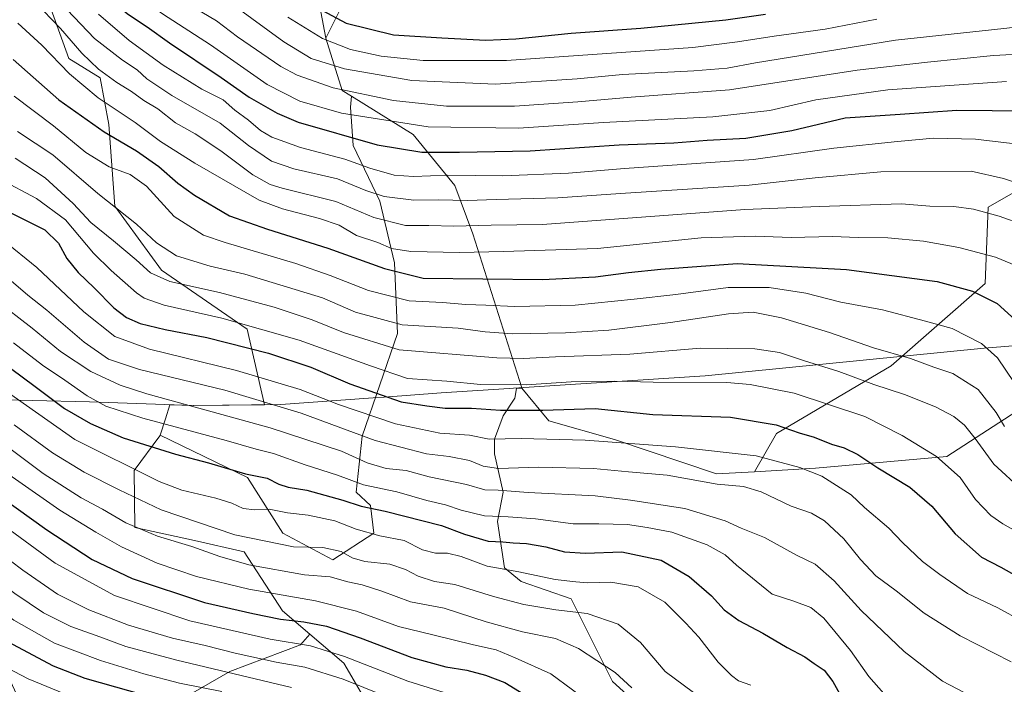
# Model space of a CAD drawing. Units: metres. Extents: x 637453 to 640904, y 4764514 to 4766896.
# Drawn here: x 640377 to 640695, y 4765318 to 4765533 of the extents above; entities that cross this region are included whole.
import ezdxf

# ---------------------------------------------------------------- set-up
doc = ezdxf.new("R2010")
doc.units = ezdxf.units.M
doc.header["$MEASUREMENT"] = 0
for name, color, linetype, lineweight in [('Arbolado forestal CxS', 92, 'Continuous', 0), ('Curva de nivel maestra', 30, 'Continuous', 30), ('Curva de nivel normal', 30, 'Continuous', 0), ('Matorral CxS', 135, 'Continuous', 0), ('Municipio', 91, 'Continuous', 13), ('Municipio CxS', 4, 'Continuous', 0), ('Roquedo CxS', 135, 'Continuous', 0)]:
    doc.layers.add(name, color=color, linetype=linetype, lineweight=lineweight)

# ---------------------------------------------------------------- blocks, each defined once
blk = doc.blocks.new('*U8')
at = {"layer": 'Arbolado forestal CxS', "color": 92, "linetype": 'Continuous', "lineweight": 0}
blk.add_polyline3d([(640703.0210999995, 4765480.1055, 1233.758799999996), (640689.7237, 4765472.507300001, 1238.1348), (640688.7735000001, 4765447.811699999, 1247.720100000006), (640658.3794999998, 4765421.217499999, 1260.623999999996), (640621.3367, 4765399.372500001, 1275.094599999997), (640614.1722999997, 4765386.997500001, 1281.180200000003), (640601.9584999997, 4765386.278899999, 1281.953099999999), (640569.0011, 4765397.439900001, 1278.331999999995), (640547.7314999999, 4765403.401500001, 1274.922699999996), (640539.0069000004, 4765414.040300001, 1268.851899999994), (640539.0047000004, 4765414.0429, 1268.850300000006), (640523.2105, 4765463.888900001, 1239.683600000004), (640517.3746999997, 4765479.5021, 1229.489700000006), (640503.8651000002, 4765496.014699999, 1219.985499999995), (640483.9342999998, 4765508.3079, 1213.916800000006), (640480.9307000004, 4765510.160499999, 1213.328999999998), (640475.6688999999, 4765527.072899999, 1203.781400000007), (640483.7890999997, 4765543.364900001, 1190.885899999994)], dxfattribs=at)
blk = doc.blocks.new('*U12')
at = {"layer": 'Arbolado forestal CxS', "color": 92, "linetype": 'Continuous', "lineweight": 0}
for points in [[(640483.7890999997, 4765543.364900001, 1190.885899999994), (640475.6688999999, 4765527.072899999, 1203.781400000007), (640464.5915000001, 4765585.6709, 1176.354500000001)], [(640383.8855999997, 4765544.868899999, 1235.516699999993), (640392.6848999998, 4765520.497300001, 1242.741299999994), (640402.7899000002, 4765514.243100001, 1240.797399999996), (640405.6127000004, 4765499.175899999, 1247.426099999997), (640407.4945, 4765472.808499999, 1259.156199999998), (640422.5521999998, 4765452.0909, 1262.661300000007), (640450.2962999997, 4765433.003900001, 1269.697799999994), (640455.8526999997, 4765408.602299999, 1284.081600000005), (640433.0323000001, 4765408.3531, 1287.953099999999), (640425.3219, 4765408.6033, 1288.917700000005), (640423.8598999997, 4765404.101500001, 1291.958700000003), (640422.1438999996, 4765398.817500001, 1295.657999999996), (640422.0625, 4765398.566299999, 1295.836299999995), (640413.6984999999, 4765387.350500001, 1304.126300000004), (640413.9463000001, 4765368.922300001, 1313.990399999995), (640433.2216999996, 4765364.771500001, 1312.101999999999), (640449.2947000006, 4765361.102299999, 1311.016799999998), (640461.6573000001, 4765341.990700001, 1321.335900000006), (640470.4877000004, 4765334.512700001, 1325.838199999998), (640467.4675000003, 4765330.9893, 1328.604500000001), (640444.6721000001, 4765322.441500001, 1337.818100000004), (640419.9769000001, 4765308.194900001, 1352.189499999993)]]:
    blk.add_polyline3d(points, dxfattribs=at)

msp = doc.modelspace()

# ---------------------------------------------------------------- linework, layer by layer
at = {"layer": 'Arbolado forestal CxS', "color": 92, "linetype": 'Continuous', "lineweight": 0, "extrusion": (0.1581410333504371, 0.5222722100634088, 0.8379875608661138), "elevation": 2591196.594435351, "flags": 128}
msp.add_lwpolyline([(768061.0698363425, -3976963.818803723), (768051.1326138196, -3976946.322401599), (768047.7210226876, -3976945.245231926)], dxfattribs=at)
at = {"layer": 'Arbolado forestal CxS', "color": 92, "linetype": 'Continuous', "lineweight": 0}
for points in [[(640869.6281000003, 4765809.3292, 1130.997799999997), (640842.6458999999, 4765783.096899999, 1134.815199999997), (640828.3985000001, 4765760.301300001, 1142.139599999995), (640817.9505000003, 4765738.455700001, 1150.398799999995), (640812.2515000004, 4765724.2083, 1155.701300000001), (640812.2512999997, 4765704.2619, 1164.107499999998), (640813.2008999997, 4765683.365700001, 1173.178499999995), (640812.2509000005, 4765663.419299999, 1181.304099999994), (640801.8026999999, 4765641.5735, 1186.827699999994), (640790.4046999998, 4765612.129100001, 1193.135399999999), (640781.8561000006, 4765591.233100001, 1198.5193), (640768.5586999999, 4765568.437700001, 1201.146399999998), (640760.0103000002, 4765553.240700001, 1205.206000000006), (640746.7128999997, 4765547.542099999, 1206.014500000005), (640739.1142999995, 4765540.8935, 1207.3986), (640737.2144999999, 4765528.545700001, 1211.416599999997), (640738.1643000003, 4765521.8969, 1214.0723), (640720.1177000003, 4765494.352499999, 1226.099400000006), (640703.0210999995, 4765480.1055, 1233.758799999996), (640689.7237, 4765472.507300001, 1238.1348), (640688.7735000001, 4765447.811699999, 1247.720100000006), (640658.3794999998, 4765421.217499999, 1260.623999999996), (640621.3367, 4765399.372500001, 1275.094599999997), (640614.1722999997, 4765386.997500001, 1281.180200000003)], [(640571.2461000001, 4765761.905300001, 1067.366899999994), (640581.2046999997, 4765739.494700001, 1077.591799999995), (640596.6544000005, 4765726.120100001, 1083.822), (640611.9086999996, 4765709.193299999, 1093.005900000004), (640617.6835000003, 4765694.849300001, 1100.019400000005), (640612.6523000002, 4765673.384099999, 1109.339699999997), (640617.7281, 4765654.155900001, 1120.592900000004), (640643.7074999996, 4765632.889699999, 1139.192599999995), (640639.0012999997, 4765614.9979, 1148.635599999994), (640625.2335000001, 4765617.004100001, 1144.671499999997), (640605.9231000004, 4765635.141899999, 1130.456900000005), (640588.1835000003, 4765641.367699999, 1123.637799999997), (640556.7050999999, 4765653.733700001, 1114.535799999998), (640547.7172999998, 4765656.435900001, 1113.416899999997), (640540.6179000001, 4765654.476299999, 1115.177400000001), (640520.4265000002, 4765648.9027, 1119.848800000007), (640514.6023000004, 4765630.067700001, 1131.838399999993), (640506.9382999997, 4765604.260700001, 1147.486999999994), (640503.2330999998, 4765575.466499999, 1166.476800000004), (640501.5777000004, 4765556.9465, 1178.752800000002), (640491.0966999996, 4765550.078700001, 1184.339600000007), (640483.7890999997, 4765543.364900001, 1190.885899999994), (640475.6688999999, 4765527.072899999, 1203.781400000007)], [(640475.6688999999, 4765527.072899999, 1203.781400000007), (640464.5915000001, 4765585.6709, 1176.354500000001), (640451.7269000001, 4765582.986300001, 1183.095400000006), (640446.0799000004, 4765566.977299999, 1192.821100000001), (640437.6096999999, 4765546.260299999, 1207.474199999997), (640429.8357999995, 4765541.378500001, 1212.815499999997), (640408.0182999996, 4765558.758300001, 1212.733800000002), (640390.1337000001, 4765560.4329, 1223.319300000003), (640383.8855999997, 4765544.868899999, 1235.516699999993), (640392.6848999998, 4765520.497300001, 1242.741299999994), (640402.7899000002, 4765514.243100001, 1240.797399999996), (640405.6127000004, 4765499.175899999, 1247.426099999997), (640407.4945, 4765472.808499999, 1259.156199999998), (640422.5521999998, 4765452.0909, 1262.661300000007), (640450.2962999997, 4765433.003900001, 1269.697799999994), (640455.8526999997, 4765408.602299999, 1284.081600000005), (640433.0323000001, 4765408.3531, 1287.953099999999), (640425.3219, 4765408.6033, 1288.917700000005), (640423.8598999997, 4765404.101500001, 1291.958700000003), (640422.1438999996, 4765398.817500001, 1295.657999999996)], [(640483.9342999998, 4765508.3079, 1213.916800000006), (640503.8651000002, 4765496.014699999, 1219.985499999995), (640517.3746999997, 4765479.5021, 1229.489700000006), (640523.2105, 4765463.888900001, 1239.683600000004), (640539.0047000004, 4765414.0429, 1268.850300000006), (640539.0069000004, 4765414.040300001, 1268.851899999994)], [(640702.6540999999, 4765408.8771, 1255.2742), (640676.3032999998, 4765391.9275, 1268.909), (640633.9549000004, 4765388.161699999, 1278.108699999997), (640614.1722999997, 4765386.997500001, 1281.180200000003), (640621.3367, 4765399.372500001, 1275.094599999997), (640658.3794999998, 4765421.217499999, 1260.623999999996), (640688.7735000001, 4765447.811699999, 1247.720100000006), (640689.7237, 4765472.507300001, 1238.1348), (640703.0210999995, 4765480.1055, 1233.758799999996)], [(640539.0069000004, 4765414.040300001, 1268.851899999994), (640547.7314999999, 4765403.401500001, 1274.922699999996), (640569.0011, 4765397.439900001, 1278.331999999995), (640601.9584999997, 4765386.278899999, 1281.953099999999), (640614.1722999997, 4765386.997500001, 1281.180200000003)], [(640727.3375000004, 4765344.503900001, 1269.661800000002), (640725.2392999995, 4765372.149900001, 1261.016499999998), (640729.0034999996, 4765396.6339, 1252.850999999995), (640723.3579000002, 4765407.9343, 1251.037899999996), (640702.6540999999, 4765408.8771, 1255.2742), (640676.3032999998, 4765391.9275, 1268.909), (640633.9549000004, 4765388.161699999, 1278.108699999997), (640614.1722999997, 4765386.997500001, 1281.180200000003)], [(640339.5409000004, 4765401.2141, 1321.392099999998), (640351.5919000005, 4765393.681700001, 1323.373800000001), (640359.1897, 4765350.939099999, 1343.517300000007), (640376.2858999996, 4765313.895099999, 1358.501699999993), (640419.9769000001, 4765308.194900001, 1352.189499999993), (640444.6721000001, 4765322.441500001, 1337.818100000004), (640467.4675000003, 4765330.9893, 1328.604500000001), (640470.4877000004, 4765334.512700001, 1325.838199999998)], [(640422.1438999996, 4765398.817500001, 1295.657999999996), (640422.0625, 4765398.566299999, 1295.836299999995), (640413.6984999999, 4765387.350500001, 1304.126300000004), (640413.9463000001, 4765368.922300001, 1313.990399999995), (640433.2216999996, 4765364.771500001, 1312.101999999999), (640449.2947000006, 4765361.102299999, 1311.016799999998), (640461.6573000001, 4765341.990700001, 1321.335900000006), (640470.4877000004, 4765334.512700001, 1325.838199999998)]]:
    msp.add_polyline3d(points, dxfattribs=at)
at = {"layer": 'Curva de nivel maestra', "color": 30, "linetype": 'Continuous', "lineweight": 30, "flags": 128}
for points, elevation in [([(640372.5099999999, 4765576.0001), (640387.8499999996, 4765560.600099999), (640396.54, 4765550.5101), (640405.4800000006, 4765540.4001), (640411.5899999999, 4765534.920100001), (640417.9000000004, 4765530.790100001), (640425.1500000004, 4765525.620100001), (640441.8700000001, 4765514.420100001), (640450.9100000003, 4765507.9901), (640459.9199999999, 4765502.880100001), (640466.7800000003, 4765499.9901), (640492.25, 4765492.640100001), (640506.7400000002, 4765490.270099999), (640518.8899999997, 4765490.280099999), (640541.75, 4765490.6501), (640570.4199999999, 4765492.6601), (640588.0800000001, 4765493.3201), (640598.9199999999, 4765494.100099999), (640611.4400000004, 4765494.8101), (640626.2300000006, 4765497.2601), (640643.4400000004, 4765501.350099999), (640661.25, 4765502.4901), (640679.5599999997, 4765503.8101), (640702.4100000003, 4765503.6601)], 1225), ([(640468.3399999999, 4765539.470100001), (640482.2000000002, 4765531.9901), (640497.5300000003, 4765528.1501), (640513.1699999999, 4765527.170100001), (640527.3300000001, 4765526.440099999), (640537.0700000003, 4765526.840100001), (640554.9900000002, 4765528.7401), (640577.4600000001, 4765530.370100001), (640604.9100000003, 4765533.0001), (640617.7800000003, 4765534.9001)], 1200), ([(640374.6699999999, 4765520.210100001), (640389.4600000001, 4765507.140100001), (640404.0999999996, 4765496.780099999), (640414.5499999998, 4765490.700099999), (640421.7400000002, 4765485.5801), (640427.8399999999, 4765480.280099999), (640433.2699999996, 4765476.380100001), (640444.54, 4765469.720100001), (640456.7999999998, 4765465.390100001), (640476.3499999996, 4765459.190099999), (640494.6200000001, 4765452.710100001), (640507.0800000001, 4765449.5601), (640545.7199999997, 4765449.100099999), (640562.8399999999, 4765449.9901), (640573.5300000003, 4765451.4001), (640583.9100000003, 4765452.420100001), (640608.6200000001, 4765454.2301), (640643.9100000003, 4765452.3301), (640673.2000000002, 4765448.460100001), (640684.6600000003, 4765445.290100001), (640692.5700000003, 4765441.3201), (640698.3799999999, 4765436.120100001)], 1250), ([(640373.4699999997, 4765470.850099999), (640384.9299999997, 4765465.1601), (640389.3200000003, 4765460.880100001), (640391.9600000001, 4765455.860099999), (640395.6500000004, 4765451.3201), (640400.8499999996, 4765446.380100001), (640407.2199999997, 4765439.940099999), (640411.2300000006, 4765436.780099999), (640415.7300000006, 4765434.890100001), (640423.7800000003, 4765432.940099999), (640437.2199999997, 4765430.4101), (640457.1200000001, 4765425.2501), (640470.8700000001, 4765420.7401), (640483.4699999997, 4765415.370100001), (640500.04, 4765409.610099999), (640508.3200000003, 4765408.2301), (640514.1900000004, 4765407.5701), (640522.7999999998, 4765407.5101), (640532.0800000001, 4765406.850099999), (640545.75, 4765406.860099999), (640562.7100000001, 4765407.420100001), (640581.3200000003, 4765405.450099999), (640606.4100000003, 4765404.6601), (640621.1600000003, 4765402.120100001), (640628.5800000001, 4765399.5801), (640633.4900000002, 4765398.100099999), (640639.0999999996, 4765395.9101), (640643.2100000001, 4765394.670100001), (640647.5700000003, 4765392.600099999), (640654.0800000001, 4765388.280099999), (640664.4000000004, 4765381.950099999), (640671.4400000004, 4765375.840100001), (640679.0499999998, 4765366.940099999), (640687.4900000002, 4765359.370100001), (640693.7699999996, 4765356.1601), (640703.8799999999, 4765350.4301)], 1275), ([(640365.6799999997, 4765426.3301), (640381.7699999996, 4765414.5101), (640391.2199999997, 4765407.420100001), (640399.6299999999, 4765402.5601), (640410.2400000002, 4765397.960100001), (640427.0899999999, 4765392.610099999), (640437.7599999999, 4765389.840100001), (640449.7599999999, 4765386.3201), (640456.7000000002, 4765384.870100001), (640460.5199999996, 4765382.960100001), (640463.4900000002, 4765382.020099999), (640469.5800000001, 4765381.050100001), (640481.2100000001, 4765377.840100001), (640487.1299999999, 4765375.880100001), (640494.8799999999, 4765374.2401), (640513.0199999996, 4765369.610099999), (640520.4400000004, 4765366.850099999), (640528.0999999996, 4765364.550100001), (640532.9000000004, 4765364.3201), (640536.1799999997, 4765364.020099999), (640540.5499999998, 4765363.800100001), (640546.7699999996, 4765362.690099999), (640552.8300000001, 4765361.0801), (640559.5999999996, 4765360.6801), (640571.2999999998, 4765361.140100001), (640584.0700000003, 4765358.380100001), (640593.0700000003, 4765353.0801), (640600.2699999996, 4765346.850099999), (640604.4199999999, 4765342.350099999), (640609.1799999997, 4765338.860099999), (640616.9299999997, 4765334.800100001), (640624.7300000006, 4765330.190099999), (640630.4199999999, 4765327.1501), (640633.4299999997, 4765324.9801), (640636.7199999997, 4765322.8201), (640639.4900000002, 4765319.190099999), (640645.4800000006, 4765308.5001)], 1300), ([(640370.6900000004, 4765378.880100001), (640385.5, 4765368.220100001), (640400.1900000004, 4765358.620100001), (640413.1200000001, 4765352.4301), (640436.4900000002, 4765344.670100001), (640452.0999999996, 4765341.120100001), (640461.0800000001, 4765339.3301), (640468.5999999996, 4765338.5101), (640475.9299999997, 4765337.030099999), (640486.8099999997, 4765333.3201), (640503.4199999999, 4765326.970100001), (640514.4299999997, 4765323.960100001), (640521.2000000002, 4765322.890100001), (640527.3200000003, 4765321.2601), (640533.4699999997, 4765318.8301), (640542.4299999997, 4765313.360099999)], 1325), ([(640315.6799999997, 4765309.5701), (640326.7599999999, 4765321.200099999), (640343.0199999996, 4765336.420100001), (640347.0499999998, 4765339.460100001), (640352.6100000005, 4765341.890100001), (640357.3600000005, 4765341.3201), (640360.2400000002, 4765339.940099999), (640372.8200000003, 4765332.140100001), (640387.6100000005, 4765324.2601), (640397.7599999999, 4765320.300100001), (640421.8799999999, 4765313.4901)], 1350)]:
    msp.add_lwpolyline(points, dxfattribs=dict(at, elevation=elevation))
at = {"layer": 'Curva de nivel normal', "color": 30, "linetype": 'Continuous', "lineweight": 0, "flags": 128}
for points, elevation in [([(640371.2599999999, 4765608.460000001), (640382.2100000001, 4765598.08), (640390.0899999999, 4765588.460000001), (640395.79, 4765579.680000001), (640401.1600000003, 4765572.67), (640410.5, 4765562.630000001), (640419.4500000002, 4765554.75), (640429.6100000005, 4765547.91), (640436.1200000001, 4765544.27), (640446.6200000001, 4765537.220000001), (640462.0700000003, 4765525.890000001), (640470.9299999997, 4765520.57), (640481.6699999999, 4765517.210000001), (640503.5199999996, 4765513.439999999), (640530.5099999999, 4765512.26), (640556.9000000004, 4765513.930000001), (640571.54, 4765515.310000001), (640594.5499999998, 4765516.49), (640605.3600000005, 4765517.42), (640614.4900000002, 4765519.16), (640659.7400000002, 4765526.49), (640694.7300000006, 4765530.26), (640731.0499999998, 4765534.460000001)], 1210), ([(640366.7000000002, 4765601.26), (640380.5099999999, 4765588.82), (640385.2100000001, 4765582.77), (640391.8200000003, 4765574.359999999), (640409.9199999999, 4765554.039999999), (640420.6600000003, 4765544.91), (640427.0499999998, 4765541.300000001), (640433.2599999999, 4765536.869999999), (640440.3799999999, 4765532.67), (640447.0899999999, 4765527.529999999), (640461.0899999999, 4765517.92), (640466.4600000001, 4765515.17), (640478.0300000003, 4765511.029999999), (640497.5099999999, 4765506.980000001), (640514.6900000004, 4765505.08), (640536.6600000003, 4765505.140000001), (640557.0700000003, 4765506.480000001), (640574.3300000001, 4765508.01), (640606.0999999996, 4765510.390000001), (640647.4199999999, 4765516.75), (640670.1200000001, 4765519.359999999), (640691.4100000003, 4765521.52), (640713.3899999997, 4765522.640000001)], 1215), ([(640372.1799999997, 4765586.039999999), (640380.6500000004, 4765577.189999999), (640391.5199999996, 4765565.720000001), (640403.4199999999, 4765551.289999999), (640410.7100000001, 4765543.9), (640422.9100000003, 4765534.99), (640438.3799999999, 4765524.9), (640456.7100000001, 4765512.17), (640467.2400000002, 4765506.689999999), (640480.7100000001, 4765502.869999999), (640508.75, 4765498.42), (640537.8899999997, 4765498.029999999), (640565.4400000004, 4765499.800000001), (640600.7300000006, 4765501.710000001), (640619.2000000002, 4765503.77), (640633.9600000001, 4765507.130000001), (640657.2800000003, 4765510.390000001), (640695.6200000001, 4765513.119999999)], 1220), ([(640373.3300000001, 4765547.560000001), (640390, 4765530.220000001), (640396.8799999999, 4765522.26), (640402.2599999999, 4765517.119999999), (640408.2000000002, 4765512.77), (640412.9400000004, 4765509.9), (640416.9199999999, 4765506.980000001), (640421.4299999997, 4765504.300000001), (640427.0999999996, 4765499.710000001), (640433.4199999999, 4765496.15), (640441.7599999999, 4765490.689999999), (640452.0700000003, 4765482.930000001), (640457.75, 4765479.82), (640461.6200000001, 4765478.65), (640478.8799999999, 4765474.359999999), (640491.2199999997, 4765469.15), (640501.4299999997, 4765466.600000001), (640508.9900000002, 4765466.560000001), (640517.0599999997, 4765466.300000001), (640529.1399999997, 4765466.65), (640545.7199999997, 4765466.890000001), (640611.0700000003, 4765471.699999999), (640635.0999999996, 4765472.689999999), (640661.7000000002, 4765473.550000001), (640670.8899999997, 4765472.82), (640678.5999999996, 4765472.67), (640684.9600000001, 4765471.859999999), (640693.29, 4765469.58), (640701.0599999997, 4765466.730000001)], 1240), ([(640709.0700000003, 4765476.859999999), (640694.6200000001, 4765481.789999999), (640684.1799999997, 4765484.100000001), (640655.0300000003, 4765483.850000001), (640633.8499999996, 4765481.99), (640612.5199999996, 4765479.539999999), (640570.9100000003, 4765476.859999999), (640550.6200000001, 4765475.470000001), (640530.7199999997, 4765475.01), (640521.4100000003, 4765474.689999999), (640512, 4765474.880000001), (640504.0800000001, 4765474.699999999), (640494.4800000006, 4765475.9), (640488.6399999997, 4765477.84), (640479.4800000006, 4765481.66), (640465.3799999999, 4765484.859999999), (640458.1299999999, 4765487.380000001), (640450.6699999999, 4765492.439999999), (640441.5099999999, 4765499.619999999), (640425.9199999999, 4765508.58), (640417.8399999999, 4765513.960000001), (640414.7199999997, 4765516.83), (640410, 4765520.01), (640400.9199999999, 4765526.99), (640392.1299999999, 4765536.25)], 1235), ([(640701.1200000001, 4765492.609999999), (640685.5599999997, 4765494.49), (640672.04, 4765494.82), (640660.4000000004, 4765493.689999999), (640639.8399999999, 4765491.5), (640613.8399999999, 4765487.869999999), (640572.1900000004, 4765485), (640554.0800000001, 4765483.439999999), (640532.9199999999, 4765482.57), (640514.9600000001, 4765482.779999999), (640504, 4765482.34), (640497.7800000003, 4765482.869999999), (640489.8600000005, 4765485.09), (640481.7800000003, 4765488.01), (640467.4600000001, 4765491.77), (640458.2000000002, 4765495.100000001), (640454.5999999996, 4765497.24), (640450.7300000006, 4765500.619999999), (640446.2400000002, 4765503.869999999), (640442.5499999998, 4765507.15), (640435.6600000003, 4765510.59), (640423.0800000001, 4765518.380000001), (640412.1100000005, 4765526.34), (640402.1900000004, 4765534.9)], 1230), ([(640463.4500000002, 4765533.91), (640474.6399999997, 4765527.039999999), (640483.6500000004, 4765523.460000001), (640493.5899999999, 4765521.279999999), (640507.1100000005, 4765519.880000001), (640534.0800000001, 4765519.859999999), (640575.7400000002, 4765522.84), (640594.2300000006, 4765524.029999999), (640608.7000000002, 4765525.859999999), (640620.5599999997, 4765527.789999999), (640637.0700000003, 4765530), (640653.7400000002, 4765533.26)], 1205), ([(640376.1399999997, 4765531.960000001), (640383.9500000002, 4765524.82), (640392.8600000005, 4765515.560000001), (640402.1500000004, 4765507.779999999), (640414.0800000001, 4765499.82), (640422.2800000003, 4765493.75), (640433.3799999999, 4765486.74), (640454.1299999999, 4765474.76), (640461.6600000003, 4765471.92), (640473.6399999997, 4765468.789999999), (640479.9600000001, 4765466.67), (640485.6399999997, 4765463.380000001), (640492.5, 4765461.029999999), (640496.9199999999, 4765459.16), (640503.1500000004, 4765458.140000001), (640518.9000000004, 4765457.789999999), (640533.0800000001, 4765458.130000001), (640563.4800000006, 4765459.140000001), (640596.9800000006, 4765462.539999999), (640614.4600000001, 4765463.16), (640626.0700000003, 4765462.730000001), (640639.4000000004, 4765463), (640647.7100000001, 4765462.699999999), (640657.29, 4765462.58), (640668.8200000003, 4765461.5), (640680.2000000002, 4765459.460000001), (640692.0899999999, 4765456.34), (640700.0999999996, 4765452.949999999)], 1245), ([(640375.0199999996, 4765508.369999999), (640387.7000000002, 4765498.779999999), (640398.1500000004, 4765490.180000001), (640405.6500000004, 4765485.539999999), (640412.5, 4765483.050000001), (640417.79, 4765479.230000001), (640426.6600000003, 4765469.52), (640436.1399999997, 4765463.460000001), (640443.1600000003, 4765461.060000001), (640466.0099999999, 4765454.289999999), (640477.0700000003, 4765450.4), (640489.4199999999, 4765445.529999999), (640502.5899999999, 4765442.26), (640513.4299999997, 4765441.720000001), (640520.9299999997, 4765440.980000001), (640527.3300000001, 4765440.859999999), (640536.7699999996, 4765440.350000001), (640556.2300000006, 4765440.83), (640575.3200000003, 4765442.779999999), (640588.7400000002, 4765444.25), (640605.7000000002, 4765446.52), (640618.9299999997, 4765446.539999999), (640630.7800000003, 4765444.699999999), (640642.0899999999, 4765441.800000001), (640655.5, 4765439.26), (640669.4199999999, 4765435.66), (640678.0700000003, 4765433.220000001), (640687.5800000001, 4765428.460000001), (640692.7000000002, 4765423.810000001), (640698.1500000004, 4765415.84)], 1255), ([(640376.0999999996, 4765496.980000001), (640387.4900000002, 4765489.369999999), (640401.9900000002, 4765476.880000001), (640414.54, 4765466.99), (640420.9299999997, 4765460.939999999), (640427.4500000002, 4765456.77), (640438.3600000005, 4765453.430000001), (640449.5199999996, 4765450.800000001), (640474.5599999997, 4765443.17), (640485.2599999999, 4765438.600000001), (640500.3399999999, 4765434.449999999), (640518.4100000003, 4765433.33), (640527.1500000004, 4765432.16), (640536.0300000003, 4765431.58), (640553.1500000004, 4765431.880000001), (640567.0800000001, 4765432.74), (640587.0099999999, 4765435.16), (640605.8099999997, 4765438.029999999), (640613.7300000006, 4765438.529999999), (640622.9600000001, 4765436.680000001), (640638.4100000003, 4765431.960000001), (640652.6399999997, 4765427.060000001), (640664.6399999997, 4765423.560000001), (640672.1799999997, 4765420.77), (640678.2599999999, 4765418.74), (640686.4699999997, 4765413.609999999), (640692.2599999999, 4765406.08), (640695.0099999999, 4765401.609999999)], 1260), ([(640375.29, 4765488.279999999), (640384.9800000006, 4765481.960000001), (640394.0199999996, 4765473.66), (640399.7699999996, 4765467.49), (640407.0999999996, 4765461.619999999), (640414.4100000003, 4765455.449999999), (640418.9800000006, 4765451.210000001), (640425.2599999999, 4765448.5), (640441.3200000003, 4765444.890000001), (640458.9699999997, 4765440.199999999), (640471.2199999997, 4765436.119999999), (640481.3899999997, 4765431.960000001), (640499.4299999997, 4765426.34), (640530.9199999999, 4765423.810000001), (640539.5899999999, 4765423.58), (640549.9299999997, 4765424.109999999), (640573.9400000004, 4765425.02), (640596.6900000004, 4765426.9), (640614.3300000001, 4765426.67), (640622.2199999997, 4765425.470000001), (640630.0300000003, 4765422.949999999), (640641.4900000002, 4765419.390000001), (640652.7100000001, 4765415.210000001), (640662.6799999997, 4765411.91), (640672.6699999999, 4765407.930000001), (640678.5599999997, 4765404.83), (640682.0499999998, 4765401.980000001), (640685.5, 4765397.76), (640691.4900000002, 4765389.42), (640700.7300000006, 4765381)], 1265), ([(640370.4800000006, 4765481.539999999), (640382.1699999999, 4765475.33), (640391.5700000003, 4765468.350000001), (640400.6100000005, 4765457.640000001), (640406.3499999996, 4765452.01), (640414.4600000001, 4765444.76), (640417, 4765443.08), (640423.4500000002, 4765440.810000001), (640442.0999999996, 4765436.59), (640467.0899999999, 4765429.52), (640490.0899999999, 4765421.230000001), (640502.0800000001, 4765417.130000001), (640514.7300000006, 4765416.199999999), (640525.7100000001, 4765415.199999999), (640540.4600000001, 4765415.109999999), (640554.9699999997, 4765416), (640569.0999999996, 4765416.220000001), (640581.4400000004, 4765415.92), (640605.2699999996, 4765415.800000001), (640612.7599999999, 4765415.210000001), (640627.0599999997, 4765412.42), (640649.8200000003, 4765404.869999999), (640661.8700000001, 4765398.66), (640673.0099999999, 4765391.939999999), (640680.6299999999, 4765385.100000001), (640685.6399999997, 4765378.029999999), (640690.5800000001, 4765372.890000001), (640694.3899999997, 4765370.109999999), (640709.2199999997, 4765361.82)], 1270), ([(640371.4100000003, 4765461.869999999), (640382.3099999997, 4765453.02), (640397.4400000004, 4765438.67), (640407.4800000006, 4765430.699999999), (640418.7199999997, 4765426.619999999), (640446.8399999999, 4765419.74), (640467.3600000005, 4765413.600000001), (640479.7800000003, 4765408.680000001), (640498.1600000003, 4765402.42), (640512.5, 4765399.480000001), (640522.0899999999, 4765398.75), (640528.4699999997, 4765397.560000001), (640538.7599999999, 4765397.720000001), (640559.4699999997, 4765397.220000001), (640588.6399999997, 4765395.02), (640614.7400000002, 4765392.140000001), (640628.8899999997, 4765388.380000001), (640636, 4765385.59), (640645.4000000004, 4765379.52), (640649.7000000002, 4765375.430000001), (640657.6100000005, 4765368.720000001), (640662.0499999998, 4765364.109999999), (640668.4400000004, 4765357.980000001), (640674.0599999997, 4765353.810000001), (640683.0199999996, 4765347.640000001), (640692.7999999998, 4765343.029999999), (640700.6299999999, 4765338.66)], 1280), ([(640370.9600000001, 4765451.279999999), (640379.4100000003, 4765444.029999999), (640385.5099999999, 4765439.210000001), (640397.5800000001, 4765428.9), (640405.4400000004, 4765423.369999999), (640415.5, 4765419.99), (640443.0099999999, 4765413.289999999), (640467.7599999999, 4765405.939999999), (640491.6100000005, 4765397.07), (640508.1600000003, 4765392.74), (640515.5499999998, 4765391.859999999), (640522.1399999997, 4765390.560000001), (640526.54, 4765388.789999999), (640531.5, 4765388.029999999), (640544.4000000004, 4765388.439999999), (640562.2100000001, 4765388.02), (640573.5300000003, 4765386.91), (640585.9600000001, 4765385.83), (640602.1200000001, 4765382.960000001), (640610.5999999996, 4765382.220000001), (640616.4000000004, 4765380.529999999), (640626.0499999998, 4765375.84), (640632.5599999997, 4765373.619999999), (640636.7800000003, 4765371.16), (640643.0800000001, 4765365.34), (640648.4000000004, 4765358.66), (640653.4299999997, 4765353.359999999), (640659.9199999999, 4765348.52), (640669.0300000003, 4765341.32), (640680.6399999997, 4765333.92), (640697.1600000003, 4765325.560000001)], 1285), ([(640368.6900000004, 4765442.640000001), (640380.8099999997, 4765433.359999999), (640389.9600000001, 4765425.850000001), (640399.7100000001, 4765419.34), (640409.1799999997, 4765414.980000001), (640417.7999999998, 4765412.17), (640457.75, 4765401.220000001), (640480.7300000006, 4765393.619999999), (640489.0800000001, 4765389.810000001), (640495.2199999997, 4765388.039999999), (640501.6799999997, 4765387.380000001), (640509.1100000005, 4765385.32), (640521.1399999997, 4765382.83), (640527.0800000001, 4765381.16), (640531.4100000003, 4765380.980000001), (640541.0800000001, 4765380.279999999), (640562.75, 4765379.17), (640574.0800000001, 4765377.84), (640591.6600000003, 4765375.140000001), (640604.7400000002, 4765371.08), (640609.9199999999, 4765368.77), (640617.4600000001, 4765365.699999999), (640627.7300000006, 4765360), (640633.7999999998, 4765357.060000001), (640639.8899999997, 4765351.77), (640648.7000000002, 4765342.100000001), (640662.5999999996, 4765328.859999999), (640674.9500000002, 4765319.26), (640689.1600000003, 4765311.92)], 1290), ([(640374.7400000002, 4765428.630000001), (640384.1600000003, 4765421.380000001), (640391.3600000005, 4765416.58), (640398.5999999996, 4765411.49), (640404.6299999999, 4765408.189999999), (640416.5800000001, 4765404.27), (640443.5, 4765397.060000001), (640453.1799999997, 4765394.310000001), (640458.7999999998, 4765392.890000001), (640469.0099999999, 4765389.24), (640479.4199999999, 4765385.890000001), (640487.8799999999, 4765382.74), (640498.5999999996, 4765380.470000001), (640508.29, 4765377.730000001), (640514.3399999999, 4765376.310000001), (640519.3899999997, 4765374.52), (640526.9400000004, 4765372.699999999), (640534.6500000004, 4765372.439999999), (640543.4000000004, 4765371.76), (640555.5899999999, 4765370.189999999), (640563.9299999997, 4765370.180000001), (640573.1399999997, 4765369.930000001), (640579.4600000001, 4765369), (640587.4500000002, 4765367.460000001), (640598.8799999999, 4765363.380000001), (640604.7000000002, 4765360.100000001), (640608.3899999997, 4765356.83), (640619.8700000001, 4765347.460000001), (640626.8700000001, 4765345.140000001), (640632.4299999997, 4765343.16), (640636.5999999996, 4765339.640000001), (640645.1600000003, 4765329.199999999), (640651.1600000003, 4765320.76), (640655.9600000001, 4765315.359999999)], 1295), ([(640370.1799999997, 4765414.52), (640394.5599999997, 4765397.449999999), (640421.8700000001, 4765383.800000001), (640429.1399999997, 4765381.060000001), (640440.1500000004, 4765378.4), (640445.29, 4765376.810000001), (640449.0199999996, 4765375.050000001), (640452.79, 4765374.710000001), (640457.4000000004, 4765374.890000001), (640463.3499999996, 4765373.66), (640470.0199999996, 4765372.930000001), (640478.6200000001, 4765371.09), (640485.4600000001, 4765368.470000001), (640493.1399999997, 4765366.289999999), (640500.9699999997, 4765364.730000001), (640506.9400000004, 4765361.77), (640511.1200000001, 4765360.630000001), (640514.9500000002, 4765360.65), (640519.3700000001, 4765359.59), (640527.8399999999, 4765356.430000001), (640538, 4765354.680000001), (640549.7800000003, 4765352.140000001), (640556.4100000003, 4765351.350000001), (640560.1799999997, 4765351.029999999), (640567.7300000006, 4765351.279999999), (640576.5700000003, 4765349.82), (640585.2300000006, 4765344.859999999), (640592.04, 4765338.07), (640596.2300000006, 4765333.529999999), (640602.4500000002, 4765325.42), (640606.7400000002, 4765321.08), (640609.0700000003, 4765319.430000001), (640613.0300000003, 4765317.960000001)], 1305), ([(640360.9699999997, 4765403.859999999), (640384.3300000001, 4765386.4), (640396.5800000001, 4765378.529999999), (640403.4900000002, 4765374.9), (640411.0800000001, 4765370.460000001), (640421.3200000003, 4765366.119999999), (640432.3799999999, 4765362.850000001), (640441.4100000003, 4765359.59), (640450.7599999999, 4765356.880000001), (640468.8300000001, 4765353.689999999), (640477.0499999998, 4765353), (640482.8200000003, 4765351.359999999), (640487.4199999999, 4765350.460000001), (640493.7599999999, 4765348.369999999), (640503.0800000001, 4765344.99), (640513.9199999999, 4765342.859999999), (640527.4400000004, 4765338.480000001), (640539.2300000006, 4765335.189999999), (640549.8499999996, 4765333.119999999), (640557.3300000001, 4765329.91), (640569.2100000001, 4765322.130000001), (640574.5199999996, 4765317.100000001)], 1315), ([(640374.9400000004, 4765402.100000001), (640387.4100000003, 4765393.140000001), (640397.5800000001, 4765386.800000001), (640408.9299999997, 4765381.17), (640422.4299999997, 4765374.67), (640446.25, 4765366.630000001), (640465.2000000002, 4765362.67), (640474.7599999999, 4765362.52), (640480.6200000001, 4765361.16), (640484.2000000002, 4765359.199999999), (640488.3200000003, 4765358), (640496.3300000001, 4765357.07), (640501.4400000004, 4765355.369999999), (640505.4900000002, 4765353.180000001), (640510.8300000001, 4765351.560000001), (640517.4100000003, 4765350.550000001), (640529.8300000001, 4765346.66), (640539.6100000005, 4765344.039999999), (640549.9900000002, 4765342.4), (640560.0899999999, 4765341.17), (640570.1500000004, 4765337.76), (640577.3099999997, 4765331.83), (640585.3799999999, 4765322.4), (640594.4900000002, 4765315.59)], 1310), ([(640361, 4765394.59), (640389.7400000002, 4765374.52), (640401.4000000004, 4765367.439999999), (640409.6600000003, 4765362.699999999), (640421.2199999997, 4765357.460000001), (640433.8799999999, 4765353.119999999), (640450.7599999999, 4765349), (640472.3399999999, 4765345.230000001), (640485.6399999997, 4765341.880000001), (640499.1200000001, 4765337.02), (640510.2800000003, 4765334.32), (640523.4100000003, 4765331), (640530.75, 4765329.41), (640536.8600000005, 4765326.869999999), (640548.3399999999, 4765321.67), (640562.3899999997, 4765311.310000001)], 1320), ([(640278.8899999997, 4765312.83), (640283.1200000001, 4765319.4), (640287.6100000005, 4765324.850000001), (640294.7599999999, 4765335.680000001), (640306.2699999996, 4765351.539999999), (640321.7699999996, 4765370.140000001), (640333.0199999996, 4765381.220000001), (640341.3499999996, 4765387.350000001), (640344.5999999996, 4765388.15), (640348.7199999997, 4765385.58), (640358.0599999997, 4765378.619999999), (640364.3700000001, 4765374.640000001), (640373.7300000006, 4765368.109999999), (640388.1900000004, 4765357.460000001), (640407.4299999997, 4765347), (640431.7400000002, 4765338.800000001), (640457.6900000004, 4765332.84), (640470.7599999999, 4765330.689999999), (640481.7599999999, 4765327.279999999), (640502.1600000003, 4765319.33), (640520.4600000001, 4765313.57)], 1330), ([(640278.9000000004, 4765300.02), (640292.7999999998, 4765318.300000001), (640300.9600000001, 4765330.119999999), (640309.4100000003, 4765341.609999999), (640318.2199999997, 4765353.890000001), (640327.0999999996, 4765363.949999999), (640340.6699999999, 4765376.58), (640345.1600000003, 4765379.529999999), (640349.0999999996, 4765377.189999999), (640361.7699999996, 4765367.199999999), (640377.7699999996, 4765355.140000001), (640389, 4765347.460000001), (640399.0999999996, 4765342.34), (640411.9199999999, 4765337.439999999), (640426.1399999997, 4765333.16), (640436.7000000002, 4765330.800000001), (640446.4000000004, 4765328.310000001), (640459.6200000001, 4765325.439999999), (640468.9199999999, 4765323.859999999), (640481.2599999999, 4765319.949999999), (640501.2800000003, 4765311.859999999)], 1335), ([(640301.75, 4765317.82), (640307.9800000006, 4765326.460000001), (640315.8499999996, 4765335.470000001), (640327.2599999999, 4765350.16), (640337.5599999997, 4765361.980000001), (640344.2800000003, 4765368.039999999), (640347.1100000005, 4765369.4), (640350.7000000002, 4765367.380000001), (640360.0599999997, 4765359.199999999), (640375.1399999997, 4765347.609999999), (640384.5, 4765341.4), (640393.3200000003, 4765337), (640402.6500000004, 4765333.67), (640411.04, 4765330.470000001), (640427.5499999998, 4765326.100000001), (640464.6200000001, 4765317.279999999)], 1340), ([(640295.6399999997, 4765297.01), (640313.9000000004, 4765319.67), (640325.54, 4765332.730000001), (640338.1600000003, 4765347.59), (640346.7300000006, 4765355.74), (640348.0499999998, 4765356.619999999), (640349.9299999997, 4765356.34), (640355.0499999998, 4765352.949999999), (640362.5899999999, 4765348.050000001), (640374.8700000001, 4765339.01), (640388.0099999999, 4765331.58), (640402.8899999997, 4765325.930000001), (640416.9199999999, 4765321.619999999), (640428.4299999997, 4765318.680000001), (640442.04, 4765315.949999999)], 1345), ([(640330.5199999996, 4765313.59), (640340.5300000003, 4765322.4), (640348.1799999997, 4765327.34), (640353.3499999996, 4765328.850000001), (640361.9000000004, 4765328.66), (640368.2999999998, 4765325.859999999), (640379.4600000001, 4765320.02), (640393.4400000004, 4765314.380000001)], 1355)]:
    msp.add_lwpolyline(points, dxfattribs=dict(at, elevation=elevation))
at = {"layer": 'Matorral CxS', "color": 135, "linetype": 'Continuous', "lineweight": 0, "extrusion": (0.1581410333504371, 0.5222722100634088, 0.8379875608661138), "elevation": 2591196.594435351, "flags": 128}
msp.add_lwpolyline([(768061.0698363425, -3976963.818803723), (768051.1326138196, -3976946.322401599), (768047.7210226876, -3976945.245231926)], dxfattribs=at)
at = {"layer": 'Matorral CxS', "color": 135, "linetype": 'Continuous', "lineweight": 0}
for points in [[(640464.5915000001, 4765585.6709, 1176.354500000001), (640475.6688999999, 4765527.072899999, 1203.781400000007), (640480.9307000004, 4765510.160499999, 1213.328999999998), (640483.9342999998, 4765508.3079, 1213.916800000006), (640483.6161000002, 4765504.807700001, 1216.400399999999), (640484.5657000003, 4765492.459899999, 1224.927299999996), (640493.1136999996, 4765474.412900001, 1234.941800000001), (640497.8624999998, 4765454.4663, 1246.778900000005), (640498.8120999997, 4765431.670299999, 1259.861900000004), (640487.4140999997, 4765398.426700001, 1283.689899999998), (640485.5142999999, 4765380.379899999, 1295.445000000007), (640490.1557, 4765376.069700001, 1297.5), (640491.2131000003, 4765367.0821, 1303.495200000005), (640477.9156999999, 4765358.5341, 1310.615099999996), (640461.7688999996, 4765367.083100001, 1306.648700000005), (640450.3715000004, 4765385.130100001, 1298.913700000005), (640422.1438999996, 4765398.817500001, 1295.657999999996), (640423.8598999997, 4765404.101500001, 1291.958700000003), (640425.3219, 4765408.6033, 1288.917700000005), (640433.0323000001, 4765408.3531, 1287.953099999999), (640455.8526999997, 4765408.602299999, 1284.081600000005), (640450.2962999997, 4765433.003900001, 1269.697799999994), (640422.5521999998, 4765452.0909, 1262.661300000007), (640407.4945, 4765472.808499999, 1259.156199999998), (640405.6127000004, 4765499.175899999, 1247.426099999997), (640402.7899000002, 4765514.243100001, 1240.797399999996), (640392.6848999998, 4765520.497300001, 1242.741299999994), (640383.8855999997, 4765544.868899999, 1235.516699999993)], [(640475.6688999999, 4765527.072899999, 1203.781400000007), (640464.5915000001, 4765585.6709, 1176.354500000001), (640451.7269000001, 4765582.986300001, 1183.095400000006), (640446.0799000004, 4765566.977299999, 1192.821100000001), (640437.6096999999, 4765546.260299999, 1207.474199999997), (640429.8357999995, 4765541.378500001, 1212.815499999997), (640408.0182999996, 4765558.758300001, 1212.733800000002), (640390.1337000001, 4765560.4329, 1223.319300000003), (640383.8855999997, 4765544.868899999, 1235.516699999993), (640392.6848999998, 4765520.497300001, 1242.741299999994), (640402.7899000002, 4765514.243100001, 1240.797399999996), (640405.6127000004, 4765499.175899999, 1247.426099999997), (640407.4945, 4765472.808499999, 1259.156199999998), (640422.5521999998, 4765452.0909, 1262.661300000007), (640450.2962999997, 4765433.003900001, 1269.697799999994), (640455.8526999997, 4765408.602299999, 1284.081600000005), (640433.0323000001, 4765408.3531, 1287.953099999999), (640425.3219, 4765408.6033, 1288.917700000005), (640423.8598999997, 4765404.101500001, 1291.958700000003), (640422.1438999996, 4765398.817500001, 1295.657999999996)], [(640422.1438999996, 4765398.817500001, 1295.657999999996), (640450.3715000004, 4765385.130100001, 1298.913700000005), (640461.7688999996, 4765367.083100001, 1306.648700000005), (640477.9156999999, 4765358.5341, 1310.615099999996), (640491.2131000003, 4765367.0821, 1303.495200000005), (640490.1557, 4765376.069700001, 1297.5), (640485.5142999999, 4765380.379899999, 1295.445000000007), (640487.4140999997, 4765398.426700001, 1283.689899999998), (640498.8120999997, 4765431.670299999, 1259.861900000004), (640497.8624999998, 4765454.4663, 1246.778900000005), (640493.1136999996, 4765474.412900001, 1234.941800000001), (640484.5657000003, 4765492.459899999, 1224.927299999996), (640483.6161000002, 4765504.807700001, 1216.400399999999), (640483.9342999998, 4765508.3079, 1213.916800000006)], [(640628.8026999999, 4765264.2707, 1316.003899999996), (640568.3043000001, 4765319.1951, 1315.536099999998), (640554.9417000003, 4765345.887700001, 1306.410900000003), (640538.7779000001, 4765351.4615, 1304.986399999995), (640533.4617, 4765355.951900001, 1303.012000000002), (640531.1048999998, 4765370.8803, 1294.3171), (640533.0047000004, 4765380.378500001, 1288.030400000004), (640530.1552999998, 4765392.726299999, 1281.073499999999), (640530.1552999998, 4765397.475500001, 1278.475900000005), (640533.0049000002, 4765405.074100001, 1274.053700000004), (640536.8043000001, 4765410.7729, 1270.636499999993), (640537.2549000002, 4765413.927300001, 1268.858500000002), (640539.0006999997, 4765414.039899999, 1268.851899999994), (640539.0069000004, 4765414.040300001, 1268.851899999994), (640547.7314999999, 4765403.401500001, 1274.922699999996), (640569.0011, 4765397.439900001, 1278.331999999995), (640601.9584999997, 4765386.278899999, 1281.953099999999), (640614.1722999997, 4765386.997500001, 1281.180200000003), (640633.9549000004, 4765388.161699999, 1278.108699999997), (640676.3032999998, 4765391.9275, 1268.909), (640702.6540999999, 4765408.8771, 1255.2742)], [(640628.8026999999, 4765264.2707, 1316.003899999996), (640568.3043000001, 4765319.1951, 1315.536099999998), (640554.9417000003, 4765345.887700001, 1306.410900000003), (640538.7779000001, 4765351.4615, 1304.986399999995), (640533.4617, 4765355.951900001, 1303.012000000002), (640531.1048999998, 4765370.8803, 1294.3171), (640533.0047000004, 4765380.378500001, 1288.030400000004), (640530.1552999998, 4765392.726299999, 1281.073499999999), (640530.1552999998, 4765397.475500001, 1278.475900000005), (640533.0049000002, 4765405.074100001, 1274.053700000004), (640536.8043000001, 4765410.7729, 1270.636499999993), (640537.2549000002, 4765413.927300001, 1268.858500000002), (640539.0006999997, 4765414.039899999, 1268.851899999994), (640539.0069000004, 4765414.040300001, 1268.851899999994)], [(640539.0069000004, 4765414.040300001, 1268.851899999994), (640547.7314999999, 4765403.401500001, 1274.922699999996), (640569.0011, 4765397.439900001, 1278.331999999995), (640601.9584999997, 4765386.278899999, 1281.953099999999), (640614.1722999997, 4765386.997500001, 1281.180200000003)], [(640727.3375000004, 4765344.503900001, 1269.661800000002), (640725.2392999995, 4765372.149900001, 1261.016499999998), (640729.0034999996, 4765396.6339, 1252.850999999995), (640723.3579000002, 4765407.9343, 1251.037899999996), (640702.6540999999, 4765408.8771, 1255.2742), (640676.3032999998, 4765391.9275, 1268.909), (640633.9549000004, 4765388.161699999, 1278.108699999997), (640614.1722999997, 4765386.997500001, 1281.180200000003)], [(640339.5409000004, 4765401.2141, 1321.392099999998), (640351.5919000005, 4765393.681700001, 1323.373800000001), (640359.1897, 4765350.939099999, 1343.517300000007), (640376.2858999996, 4765313.895099999, 1358.501699999993), (640419.9769000001, 4765308.194900001, 1352.189499999993), (640444.6721000001, 4765322.441500001, 1337.818100000004), (640467.4675000003, 4765330.9893, 1328.604500000001), (640470.4877000004, 4765334.512700001, 1325.838199999998)], [(640419.9769000001, 4765308.194900001, 1352.189499999993), (640444.6721000001, 4765322.441500001, 1337.818100000004), (640467.4675000003, 4765330.9893, 1328.604500000001), (640470.4877000004, 4765334.512700001, 1325.838199999998), (640481.5406999999, 4765325.1527, 1330.105200000005), (640500.2521000003, 4765292.996900001, 1345.5196)], [(640470.4877000004, 4765334.512700001, 1325.838199999998), (640481.5406999999, 4765325.1527, 1330.105200000005), (640500.2521000003, 4765292.996900001, 1345.5196)]]:
    msp.add_polyline3d(points, dxfattribs=at)
at = {"layer": 'Municipio', "color": 91, "linetype": 'Continuous', "lineweight": 13, "flags": 128}
msp.add_lwpolyline([(640877.1605548728, 4765443.985247399), (640811.176999999, 4765439.516), (640751.0919999989, 4765431.959), (640688.4189999981, 4765426.890000001), (640598.2439999981, 4765417.966999999), (640536.3049999999, 4765413.955999998), (640534.9400000004, 4765413.868000001), (640512.9609999984, 4765412.444999998), (640494.5769999991, 4765411.128000001), (640491.0089999991, 4765410.873000001), (640461.1889999995, 4765408.739), (640432.8589999987, 4765408.425000002), (640399.2909999985, 4765409.532000001), (640362.4249999986, 4765410.445), (640359.1159999992, 4765410.505999997), (640357.7079999987, 4765410.533), (640293.4009999988, 4765411.730000001), (640282.2069999999, 4765411.804000001), (640281.7439999987, 4765411.808000002), (640245.7459999986, 4765412.046000003), (640180.192999999, 4765411.241000001), (640126.3090000004, 4765411.686000002), (640101.3030000004, 4765436.726999999), (640052.0719999997, 4765499.151000001)], dxfattribs=at)
msp.add_lwpolyline([(640877.1605548728, 4765443.985247399), (640811.176999999, 4765439.516), (640751.0919999989, 4765431.959), (640688.4189999981, 4765426.890000001), (640598.2439999981, 4765417.966999999), (640536.3049999999, 4765413.955999998), (640534.9400000004, 4765413.868000001), (640512.9609999984, 4765412.444999998), (640494.5769999991, 4765411.128000001), (640491.0089999991, 4765410.873000001), (640461.1889999995, 4765408.739), (640432.8589999987, 4765408.425000002), (640399.2909999985, 4765409.532000001), (640362.4249999986, 4765410.445), (640359.1159999992, 4765410.505999997), (640357.7079999987, 4765410.533), (640293.4009999988, 4765411.730000001), (640282.2069999999, 4765411.804000001), (640281.7439999987, 4765411.808000002), (640245.7459999986, 4765412.046000003), (640180.192999999, 4765411.241000001), (640126.3090000004, 4765411.686000002), (640101.3030000004, 4765436.726999999), (640052.0719999997, 4765499.151000001)], dxfattribs=at)
at = {"layer": 'Municipio CxS', "color": 4, "linetype": 'Continuous', "lineweight": 0, "flags": 128}
for points in [[(640851.5368398435, 4766686.810632179), (640877.1605548738, 4765443.985247398), (640811.1769999998, 4765439.516000001), (640751.0919999997, 4765431.959), (640688.418999999, 4765426.890000001), (640598.2439999989, 4765417.967), (640536.3050000009, 4765413.955999999), (640534.9400000012, 4765413.868), (640512.9609999993, 4765412.444999999), (640494.5769999998, 4765411.128), (640491.0090000001, 4765410.872999999), (640461.1890000005, 4765408.738999999), (640432.8589999995, 4765408.425000001), (640399.2909999992, 4765409.531999999), (640362.4249999993, 4765410.444999999)], [(640362.4249999993, 4765410.444999999), (640399.2909999992, 4765409.531999999), (640432.8589999995, 4765408.425000001), (640461.1890000005, 4765408.738999999), (640491.0090000001, 4765410.872999999), (640494.5769999998, 4765411.128), (640512.9609999993, 4765412.444999999), (640534.9400000012, 4765413.868), (640536.3050000009, 4765413.955999999), (640598.2439999989, 4765417.967), (640688.418999999, 4765426.890000001), (640751.0919999997, 4765431.959), (640811.1769999998, 4765439.516000001), (640877.1605548738, 4765443.985247398), (640894.9200010784, 4764582.599982329)]]:
    msp.add_lwpolyline(points, dxfattribs=at)
at = {"layer": 'Roquedo CxS', "color": 135, "linetype": 'Continuous', "lineweight": 0}
for points in [[(640500.2521000003, 4765292.996900001, 1345.5196), (640481.5406999999, 4765325.1527, 1330.105200000005), (640470.4877000004, 4765334.512700001, 1325.838199999998), (640461.6573000001, 4765341.990700001, 1321.335900000006), (640449.2947000006, 4765361.102299999, 1311.016799999998), (640433.2216999996, 4765364.771500001, 1312.101999999999), (640413.9463000001, 4765368.922300001, 1313.990399999995), (640413.6984999999, 4765387.350500001, 1304.126300000004), (640422.0625, 4765398.566299999, 1295.836299999995), (640422.1438999996, 4765398.817500001, 1295.657999999996), (640450.3715000004, 4765385.130100001, 1298.913700000005), (640461.7688999996, 4765367.083100001, 1306.648700000005), (640477.9156999999, 4765358.5341, 1310.615099999996), (640491.2131000003, 4765367.0821, 1303.495200000005), (640490.1557, 4765376.069700001, 1297.5), (640485.5142999999, 4765380.379899999, 1295.445000000007), (640487.4140999997, 4765398.426700001, 1283.689899999998), (640498.8120999997, 4765431.670299999, 1259.861900000004), (640497.8624999998, 4765454.4663, 1246.778900000005), (640493.1136999996, 4765474.412900001, 1234.941800000001), (640484.5657000003, 4765492.459899999, 1224.927299999996), (640483.6161000002, 4765504.807700001, 1216.400399999999), (640483.9342999998, 4765508.3079, 1213.916800000006), (640503.8651000002, 4765496.014699999, 1219.985499999995), (640517.3746999997, 4765479.5021, 1229.489700000006), (640523.2105, 4765463.888900001, 1239.683600000004), (640539.0047000004, 4765414.0429, 1268.850300000006), (640539.0069000004, 4765414.040300001, 1268.851899999994), (640539.0006999997, 4765414.039899999, 1268.851899999994), (640537.2549000002, 4765413.927300001, 1268.858500000002), (640536.8043000001, 4765410.7729, 1270.636499999993), (640533.0049000002, 4765405.074100001, 1274.053700000004), (640530.1552999998, 4765397.475500001, 1278.475900000005), (640530.1552999998, 4765392.726299999, 1281.073499999999), (640533.0047000004, 4765380.378500001, 1288.030400000004), (640531.1048999998, 4765370.8803, 1294.3171), (640533.4617, 4765355.951900001, 1303.012000000002), (640538.7779000001, 4765351.4615, 1304.986399999995), (640554.9417000003, 4765345.887700001, 1306.410900000003), (640568.3043000001, 4765319.1951, 1315.536099999998), (640628.8026999999, 4765264.2707, 1316.003899999996)], [(640422.1438999996, 4765398.817500001, 1295.657999999996), (640450.3715000004, 4765385.130100001, 1298.913700000005), (640461.7688999996, 4765367.083100001, 1306.648700000005), (640477.9156999999, 4765358.5341, 1310.615099999996), (640491.2131000003, 4765367.0821, 1303.495200000005), (640490.1557, 4765376.069700001, 1297.5), (640485.5142999999, 4765380.379899999, 1295.445000000007), (640487.4140999997, 4765398.426700001, 1283.689899999998), (640498.8120999997, 4765431.670299999, 1259.861900000004), (640497.8624999998, 4765454.4663, 1246.778900000005), (640493.1136999996, 4765474.412900001, 1234.941800000001), (640484.5657000003, 4765492.459899999, 1224.927299999996), (640483.6161000002, 4765504.807700001, 1216.400399999999), (640483.9342999998, 4765508.3079, 1213.916800000006)], [(640483.9342999998, 4765508.3079, 1213.916800000006), (640503.8651000002, 4765496.014699999, 1219.985499999995), (640517.3746999997, 4765479.5021, 1229.489700000006), (640523.2105, 4765463.888900001, 1239.683600000004), (640539.0047000004, 4765414.0429, 1268.850300000006), (640539.0069000004, 4765414.040300001, 1268.851899999994)], [(640628.8026999999, 4765264.2707, 1316.003899999996), (640568.3043000001, 4765319.1951, 1315.536099999998), (640554.9417000003, 4765345.887700001, 1306.410900000003), (640538.7779000001, 4765351.4615, 1304.986399999995), (640533.4617, 4765355.951900001, 1303.012000000002), (640531.1048999998, 4765370.8803, 1294.3171), (640533.0047000004, 4765380.378500001, 1288.030400000004), (640530.1552999998, 4765392.726299999, 1281.073499999999), (640530.1552999998, 4765397.475500001, 1278.475900000005), (640533.0049000002, 4765405.074100001, 1274.053700000004), (640536.8043000001, 4765410.7729, 1270.636499999993), (640537.2549000002, 4765413.927300001, 1268.858500000002), (640539.0006999997, 4765414.039899999, 1268.851899999994), (640539.0069000004, 4765414.040300001, 1268.851899999994)], [(640422.1438999996, 4765398.817500001, 1295.657999999996), (640422.0625, 4765398.566299999, 1295.836299999995), (640413.6984999999, 4765387.350500001, 1304.126300000004), (640413.9463000001, 4765368.922300001, 1313.990399999995), (640433.2216999996, 4765364.771500001, 1312.101999999999), (640449.2947000006, 4765361.102299999, 1311.016799999998), (640461.6573000001, 4765341.990700001, 1321.335900000006), (640470.4877000004, 4765334.512700001, 1325.838199999998)], [(640470.4877000004, 4765334.512700001, 1325.838199999998), (640481.5406999999, 4765325.1527, 1330.105200000005), (640500.2521000003, 4765292.996900001, 1345.5196)]]:
    msp.add_polyline3d(points, dxfattribs=at)

# ---------------------------------------------------------------- block references
at = {"layer": 'Arbolado forestal CxS', "color": 92, "linetype": 'Continuous', "lineweight": 0}
for name in ['*U12', '*U8']:
    msp.add_blockref(name, (0, 0), dxfattribs=at)

doc.saveas('drawing.dxf')
